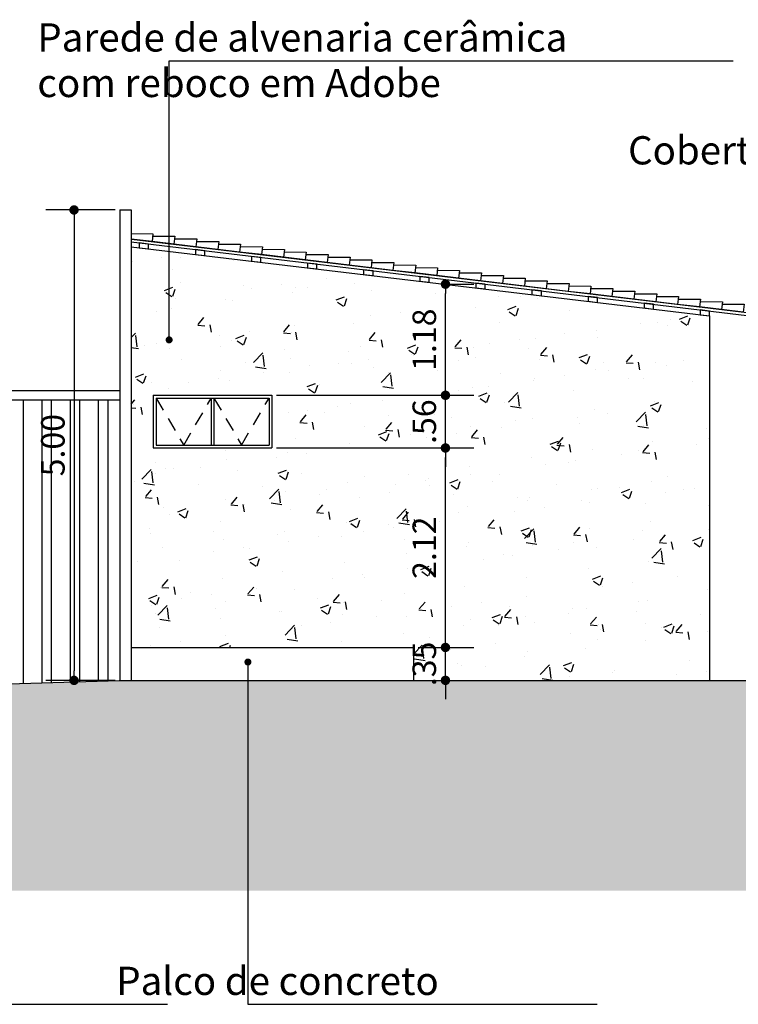
# Model space of a CAD drawing. Extents: x 9445 to 11300, y 9936 to 10947.
# Drawn here: x 10900 to 10907, y 9985 to 9996 of the extents above; entities that cross this region are included whole.
import ezdxf

# ---------------------------------------------------------------- set-up
doc = ezdxf.new("R2010")
doc.units = 0
doc.linetypes.add('DASHED2', pattern=[0.375, 0.25, -0.125])
for name, color, linetype in [('ARQ-TXT-ESPECIFICAÇÕES', 2, 'Continuous'), ('ARQ-VIS-VISTA 01', 4, 'Continuous'), ('VISTA 01', 5, 'Continuous'), ('VISTA 04', 3, 'Continuous'), ('VISTA 05', 2, 'Continuous'), ('VISTA 06', 1, 'Continuous'), ('VISTA 07', 9, 'Continuous')]:
    doc.layers.add(name, color=color, linetype=linetype)
doc.styles.add('NR', font='romans.shx')
doc.styles.get("Standard").update_dxf_attribs({"font": 'arial.ttf'})
doc.dimstyles.new('COTA 1-200', dxfattribs={"dimscale": 0.5, "dimtxt": 0.5, "dimasz": 0.15, "dimexe": 0.6, "dimexo": 0.15, "dimgap": 0.2, "dimtad": 1, "dimzin": 4, "dimdsep": 46, "dimtxsty": 'NR', "dimblk": 'DOT', "dimcen": 0.1, "dimdle": 0.0625, "dimclrd": 256, "dimclre": 256, "dimclrt": 2, "dimaunit": 1, "dimazin": 2, "dimtfac": 1, "dimtix": 1, "dimtmove": 1, "dimatfit": 0, "dimldrblk": 'DOT', "dimfxl": 1, "dimtolj": 1, "dimtzin": 1, "dimarcsym": 0})
doc.dimstyles.new('COTA 1-250', dxfattribs={"dimscale": 0.5, "dimtxt": 0.5, "dimasz": 0.2, "dimexe": 0.6, "dimexo": 0.1, "dimgap": 0.2, "dimtad": 1, "dimzin": 4, "dimdsep": 46, "dimtxsty": 'NR', "dimblk": 'DOT', "dimcen": 0.1, "dimdle": 0.0625, "dimclrd": 256, "dimclre": 256, "dimclrt": 2, "dimaunit": 1, "dimazin": 2, "dimtfac": 1, "dimtix": 1, "dimtmove": 1, "dimatfit": 0, "dimldrblk": 'DOT', "dimfxl": 1, "dimtolj": 1, "dimtzin": 1, "dimarcsym": 0})

# ---------------------------------------------------------------- blocks, each defined once
blk = doc.blocks.new('_DOT')
at = {"color": 0, "linetype": 'ByBlock'}
blk.add_line((-0.5, 0), (-1, 0), dxfattribs=at)
at = {"color": 0, "linetype": 'ByBlock', "const_width": 0.5}
blk.add_lwpolyline([(-0.25, 0, 1), (0.25, 0, 1)], format="xyb", close=True, dxfattribs=at)
blk = doc.blocks.new('*D2948')
at = {"layer": 'Defpoints', "color": 0}
for p in [(10900.873, 9993.695), (10900.385, 9988.695), (10900.873, 9988.695)]:
    blk.add_point(p, dxfattribs=at)
at = {"layer": 'VISTA 07', "lineweight": -2}
for p, q in [((10900.823, 9993.695), (10900.085, 9993.695)), ((10900.385, 9993.595), (10900.385, 9988.795)), ((10900.823, 9988.695), (10900.085, 9988.695))]:
    blk.add_line(p, q, dxfattribs=at)
at = {"layer": 'VISTA 07', "lineweight": -2, "xscale": 0.1, "yscale": 0.1, "zscale": 0.1}
for p, rotation in [((10900.385, 9993.695), 90), ((10900.385, 9988.695), 270)]:
    blk.add_blockref('_DOT', p, dxfattribs=dict(at, rotation=rotation))
at = {"layer": 'VISTA 07', "color": 2, "insert": (10900.16, 9991.195), "char_height": 0.25, "attachment_point": 5, "rotation": 90, "style": 'NR'}
blk.add_mtext('\\A1;5.00', dxfattribs=at)
blk = doc.blocks.new('*D2949')
at = {"layer": 'Defpoints', "color": 0}
for p in [(10903.993, 9989.045), (10904.334, 9989.045), (10903.993, 9988.695)]:
    blk.add_point(p, dxfattribs=at)
at = {"layer": 'VISTA 07', "lineweight": -2}
for p, q in [((10904.334, 9989.145), (10904.334, 9989.245)), ((10904.043, 9989.045), (10904.634, 9989.045)), ((10904.334, 9988.695), (10904.334, 9989.045)), ((10904.043, 9988.695), (10904.634, 9988.695)), ((10904.334, 9988.595), (10904.334, 9988.495))]:
    blk.add_line(p, q, dxfattribs=at)
at = {"layer": 'VISTA 07', "lineweight": -2, "xscale": 0.1, "yscale": 0.1, "zscale": 0.1}
for p, rotation in [((10904.334, 9989.045), 270), ((10904.334, 9988.695), 90)]:
    blk.add_blockref('_DOT', p, dxfattribs=dict(at, rotation=rotation))
at = {"layer": 'VISTA 07', "color": 2, "insert": (10904.109, 9988.87), "char_height": 0.25, "attachment_point": 5, "rotation": 90, "style": 'NR'}
blk.add_mtext('\\A1;.35', dxfattribs=at)
blk = doc.blocks.new('*D2950')
at = {"layer": 'Defpoints', "color": 0}
for p in [(10902.488, 9991.165), (10904.334, 9991.165), (10903.993, 9989.045)]:
    blk.add_point(p, dxfattribs=at)
at = {"layer": 'VISTA 07', "lineweight": -2}
for p, q in [((10902.538, 9991.165), (10904.634, 9991.165)), ((10904.334, 9989.145), (10904.334, 9991.065)), ((10904.043, 9989.045), (10904.634, 9989.045))]:
    blk.add_line(p, q, dxfattribs=at)
at = {"layer": 'VISTA 07', "lineweight": -2, "xscale": 0.1, "yscale": 0.1, "zscale": 0.1}
for p, rotation in [((10904.334, 9991.165), 90), ((10904.334, 9989.045), 270)]:
    blk.add_blockref('_DOT', p, dxfattribs=dict(at, rotation=rotation))
at = {"layer": 'VISTA 07', "color": 2, "insert": (10904.109, 9990.105), "char_height": 0.25, "attachment_point": 5, "rotation": 90, "style": 'NR'}
blk.add_mtext('\\A1;2.12', dxfattribs=at)
blk = doc.blocks.new('*D2951')
at = {"layer": 'Defpoints', "color": 0}
for p in [(10902.488, 9991.725), (10904.334, 9991.725), (10902.488, 9991.165)]:
    blk.add_point(p, dxfattribs=at)
at = {"layer": 'VISTA 07', "lineweight": -2}
for p, q in [((10904.334, 9991.825), (10904.334, 9991.925)), ((10902.538, 9991.725), (10904.634, 9991.725)), ((10904.334, 9991.165), (10904.334, 9991.725)), ((10902.538, 9991.165), (10904.634, 9991.165)), ((10904.334, 9991.065), (10904.334, 9990.965))]:
    blk.add_line(p, q, dxfattribs=at)
at = {"layer": 'VISTA 07', "lineweight": -2, "xscale": 0.1, "yscale": 0.1, "zscale": 0.1}
for p, rotation in [((10904.334, 9991.725), 270), ((10904.334, 9991.165), 90)]:
    blk.add_blockref('_DOT', p, dxfattribs=dict(at, rotation=rotation))
at = {"layer": 'VISTA 07', "color": 2, "insert": (10904.109, 9991.445), "char_height": 0.25, "attachment_point": 5, "rotation": 90, "style": 'NR'}
blk.add_mtext('\\A1;.56', dxfattribs=at)
blk = doc.blocks.new('*D2952')
at = {"layer": 'Defpoints', "color": 0}
for p in [(10904.329, 9992.906), (10904.334, 9992.906), (10902.488, 9991.725)]:
    blk.add_point(p, dxfattribs=at)
at = {"layer": 'VISTA 07', "lineweight": -2}
for p, q in [((10904.379, 9992.906), (10904.634, 9992.906)), ((10904.334, 9991.825), (10904.334, 9992.806)), ((10902.538, 9991.725), (10904.634, 9991.725))]:
    blk.add_line(p, q, dxfattribs=at)
at = {"layer": 'VISTA 07', "lineweight": -2, "xscale": 0.1, "yscale": 0.1, "zscale": 0.1}
for p, rotation in [((10904.334, 9992.906), 90), ((10904.334, 9991.725), 270)]:
    blk.add_blockref('_DOT', p, dxfattribs=dict(at, rotation=rotation))
at = {"layer": 'VISTA 07', "color": 2, "insert": (10904.109, 9992.316), "char_height": 0.25, "attachment_point": 5, "rotation": 90, "style": 'NR'}
blk.add_mtext('\\A1;1.18', dxfattribs=at)
blk = doc.blocks.new('ihihihihihih')
at = {"layer": 'VISTA 06'}
h = blk.add_hatch(dxfattribs=at)
h.set_pattern_fill('EARTH,_O', color=256, scale=0.07, double=1)
h.set_pattern_definition([(0, (126.4005, -253.92457), (0.4445, 0.4445), [0.4445, -0.4445]), (0, (126.4005, -253.7579), (0.4445, 0.4445), [0.4445, -0.4445]), (0, (126.4005, -253.5912), (0.4445, 0.4445), [0.4445, -0.4445]), (90, (126.45605, -253.53564), (-0.4445, 0.4445), [0.4445, -0.4445]), (90, (126.62274, -253.53564), (-0.4445, 0.4445), [0.4445, -0.4445]), (90, (126.78943, -253.53564), (-0.4445, 0.4445), [0.4445, -0.4445])])
h.paths.add_polyline_path([(11078.904, 9986.46), (11078.904, 9990.536), (11062.331, 9989.983), (11062.331, 9990.076), (11060.331, 9990.076), (11060.331, 9989.916), (11044.331, 9989.383), (11044.331, 9989.543), (11043.331, 9989.51), (11043.331, 9989.35), (11027.331, 9988.816), (11027.331, 9988.977), (11025.331, 9988.91), (11025.331, 9988.75), (11018.904, 9988.536), (11015.331, 9988.536), (11014.331, 9988.696), (11010.155, 9988.696), (11010.155, 9988.715), (11004.481, 9988.715), (11004.481, 9987.525), (11001.331, 9987.525), (11001.326, 9988.695), (10900.873, 9988.695), (10890.873, 9988.377), (10883.573, 9988.377), (10870.531, 9988.017), (10870.531, 9987.857), (10864.531, 9987.691), (10864.531, 9987.851), (10859.152, 9987.702), (10859.152, 9987.542), (10856.153, 9987.46), (10856.153, 9986.46)])
at = {"layer": 'VISTA 07'}
h = blk.add_hatch(dxfattribs=at)
h.set_pattern_fill('AR-CONC,_O', color=256, scale=0.005)
h.set_pattern_definition([(50, (126.4005, -253.9246), (0.910923345, -0.079695428), [0.09525, -1.04775]), (355, (126.4005, -253.9246), (-0.17621413, 0.955283214), [0.0762, -0.8382]), (100.451, (126.4764, -253.9312), (0.73471251, 0.87558344), [0.08095, -0.89045]), (46.1842, (126.4005, -253.6706), (1.355395204, -0.21021164), [0.142875, -1.571625]), (96.6356, (126.5134, -253.6881), (1.18702117, 1.23712778), [0.121425, -1.335675]), (351.184, (126.4005, -253.6706), (1.18702303, 1.23712559), [0.1143, -1.2573]), (21, (126.5275, -253.7341), (0.7580744, -0.511327593), [0.09525, -1.04775]), (326, (126.5275, -253.7341), (0.30901014, 0.92093983), [0.0762, -0.8382]), (71.4514, (126.5907, -253.7767), (1.067082454, 0.40961429), [0.08095, -0.89045]), (37.5, (126.4005, -253.92457), (0.015443016, 0.4227751944), [0, -0.82804, 0, -0.8509, 0, -0.841375]), (7.5, (126.4005, -253.92457), (0.334098313, 0.500902874), [0, -0.48514, 0, -0.80899, 0, -0.320675]), (327.5, (126.11728, -253.92457), (0.677952976, -0.02864372), [0, -0.3175, 0, -0.9906, 0, -1.31445]), (317.5, (125.9903, -253.9246), (0.740645907, 0.127132455), [0, -0.41275, 0, -0.65786, 0, -0.93345])])
h.paths.add_polyline_path([(10902.488, 9991.165), (10901.228, 9991.165), (10901.228, 9991.725), (10902.488, 9991.725)], flags=16)
h.paths.add_polyline_path([(10902.458, 9991.195), (10901.258, 9991.195), (10901.258, 9991.695), (10902.458, 9991.695)], flags=0)
h.paths.add_polyline_path([(10903.993, 9989.045), (10903.993, 9988.695), (10907.143, 9988.695), (10907.143, 9992.57), (10900.993, 9993.304), (10900.993, 9989.045)])
at = {"layer": 'VISTA 01'}
for p, q in [((10900.873, 9993.695), (10900.993, 9993.695)), ((10900.873, 9993.695), (10900.873, 9988.695)), ((10900.993, 9993.695), (10900.993, 9988.695)), ((10900.993, 9989.045), (10903.993, 9989.045)), ((10903.993, 9989.045), (10903.993, 9988.695)), ((10890.873, 9988.377), (10900.864, 9988.695)), ((10900.864, 9988.695), (11001.326, 9988.695))]:
    blk.add_line(p, q, dxfattribs=at)
at = {"layer": 'VISTA 04'}
for p, q in [((10900.993, 9993.355), (10914.891, 9991.695)), ((10900.997, 9993.385), (10914.891, 9991.725))]:
    blk.add_line(p, q, dxfattribs=at)
for points in [[(10900.993, 9993.444), (10901.224, 9993.442), (10901.214, 9993.359), (10900.993, 9993.385)], [(10901.221, 9993.416), (10901.457, 9993.415), (10901.447, 9993.331), (10901.214, 9993.359)], [(10901.454, 9993.388), (10901.69, 9993.387), (10901.68, 9993.303), (10901.447, 9993.331)], [(10901.687, 9993.36), (10901.923, 9993.359), (10901.913, 9993.275), (10901.68, 9993.303)], [(10901.92, 9993.332), (10902.156, 9993.331), (10902.146, 9993.247), (10901.913, 9993.275)], [(10902.153, 9993.305), (10902.388, 9993.303), (10902.378, 9993.22), (10902.146, 9993.247)], [(10902.386, 9993.277), (10902.621, 9993.276), (10902.611, 9993.192), (10902.378, 9993.22)], [(10902.619, 9993.249), (10902.854, 9993.248), (10902.844, 9993.164), (10902.611, 9993.192)], [(10902.851, 9993.221), (10903.087, 9993.22), (10903.077, 9993.136), (10902.844, 9993.164)], [(10903.084, 9993.193), (10903.32, 9993.192), (10903.31, 9993.108), (10903.077, 9993.136)], [(10903.317, 9993.166), (10903.553, 9993.164), (10903.543, 9993.081), (10903.31, 9993.108)], [(10903.55, 9993.138), (10903.785, 9993.137), (10903.775, 9993.053), (10903.543, 9993.081)], [(10903.783, 9993.11), (10904.018, 9993.109), (10904.008, 9993.025), (10903.775, 9993.053)], [(10904.016, 9993.082), (10904.251, 9993.081), (10904.241, 9992.997), (10904.008, 9993.025)], [(10904.248, 9993.054), (10904.484, 9993.053), (10904.474, 9992.969), (10904.241, 9992.997)], [(10904.481, 9993.027), (10904.717, 9993.025), (10904.707, 9992.942), (10904.474, 9992.969)], [(10904.714, 9992.999), (10904.95, 9992.998), (10904.94, 9992.914), (10904.707, 9992.942)], [(10904.947, 9992.971), (10905.183, 9992.97), (10905.173, 9992.886), (10904.94, 9992.914)], [(10905.18, 9992.943), (10905.415, 9992.942), (10905.405, 9992.858), (10905.173, 9992.886)], [(10905.413, 9992.915), (10905.648, 9992.914), (10905.638, 9992.83), (10905.405, 9992.858)], [(10905.646, 9992.887), (10905.881, 9992.886), (10905.871, 9992.803), (10905.638, 9992.83)], [(10905.878, 9992.86), (10906.114, 9992.859), (10906.104, 9992.775), (10905.871, 9992.803)], [(10906.111, 9992.832), (10906.347, 9992.831), (10906.337, 9992.747), (10906.104, 9992.775)], [(10906.344, 9992.804), (10906.58, 9992.803), (10906.57, 9992.719), (10906.337, 9992.747)], [(10906.577, 9992.776), (10906.812, 9992.775), (10906.802, 9992.691), (10906.57, 9992.719)], [(10906.81, 9992.748), (10907.045, 9992.747), (10907.035, 9992.664), (10906.802, 9992.691)], [(10907.043, 9992.721), (10907.278, 9992.72), (10907.268, 9992.636), (10907.035, 9992.664)], [(10907.275, 9992.693), (10907.511, 9992.692), (10907.501, 9992.608), (10907.268, 9992.636)]]:
    blk.add_lwpolyline(points, dxfattribs=at)
at = {"layer": 'VISTA 05'}
for p, q in [((10900.993, 9993.304), (10907.143, 9992.57)), ((10907.143, 9992.57), (10907.143, 9988.695))]:
    blk.add_line(p, q, dxfattribs=at)
for points in [[(10901.178, 9993.333), (10901.078, 9993.345), (10901.078, 9993.294), (10901.178, 9993.282)], [(10901.775, 9993.262), (10901.675, 9993.273), (10901.675, 9993.223), (10901.775, 9993.211)], [(10902.371, 9993.19), (10902.271, 9993.202), (10902.271, 9993.152), (10902.371, 9993.14)], [(10902.968, 9993.119), (10902.868, 9993.131), (10902.868, 9993.081), (10902.968, 9993.069)], [(10903.564, 9993.048), (10903.464, 9993.06), (10903.464, 9993.009), (10903.564, 9992.997)], [(10904.161, 9992.977), (10904.061, 9992.989), (10904.061, 9992.938), (10904.161, 9992.926)], [(10904.757, 9992.905), (10904.657, 9992.917), (10904.657, 9992.867), (10904.757, 9992.855)], [(10905.354, 9992.834), (10905.254, 9992.846), (10905.254, 9992.796), (10905.354, 9992.784)], [(10905.95, 9992.763), (10905.85, 9992.775), (10905.85, 9992.725), (10905.95, 9992.713)], [(10906.547, 9992.692), (10906.447, 9992.704), (10906.447, 9992.653), (10906.547, 9992.641)], [(10907.143, 9992.62), (10907.043, 9992.632), (10907.043, 9992.582), (10907.143, 9992.57)]]:
    blk.add_lwpolyline(points, close=True, dxfattribs=at)
at = {"layer": 'VISTA 06'}
for p, q in [((10901.228, 9991.725), (10901.228, 9991.165)), ((10901.228, 9991.725), (10902.488, 9991.725)), ((10901.258, 9991.695), (10902.458, 9991.695)), ((10901.258, 9991.695), (10901.258, 9991.195)), ((10901.843, 9991.695), (10901.843, 9991.195)), ((10901.873, 9991.695), (10901.873, 9991.195)), ((10902.458, 9991.695), (10902.458, 9991.195)), ((10902.488, 9991.725), (10902.488, 9991.165)), ((10901.228, 9991.165), (10902.488, 9991.165)), ((10901.258, 9991.195), (10902.458, 9991.195))]:
    blk.add_line(p, q, dxfattribs=at)
at = {"layer": 'VISTA 06', "linetype": 'DASHED2', "ltscale": 0.6}
for p, q in [((10901.258, 9991.695), (10901.551, 9991.195)), ((10901.551, 9991.195), (10901.843, 9991.695)), ((10901.873, 9991.695), (10902.166, 9991.195)), ((10902.166, 9991.195), (10902.458, 9991.695))]:
    blk.add_line(p, q, dxfattribs=at)
at = {"layer": 'VISTA 07'}
for p, q in [((10894.343, 9991.777), (10900.873, 9991.777)), ((10894.443, 9991.677), (10900.873, 9991.677)), ((10899.843, 9991.677), (10899.843, 9988.663)), ((10900.043, 9991.677), (10900.043, 9988.669)), ((10900.143, 9991.677), (10900.143, 9988.672)), ((10900.343, 9991.677), (10900.343, 9988.679)), ((10900.443, 9991.677), (10900.443, 9988.682)), ((10900.643, 9991.677), (10900.643, 9988.688)), ((10900.743, 9991.677), (10900.743, 9988.691))]:
    blk.add_line(p, q, dxfattribs=at)
at = {"layer": 'ARQ-TXT-ESPECIFICAÇÕES', "char_height": 0.3, "attachment_point": 7}
for s, insert in [('\\pi2.3422,t3.6;Parede de alvenaria cerâmica', (10899.292, 9995.379)), ('\\pi2.3422,t3.6;com reboco em Adobe', (10899.292, 9994.895)), ('\\pi2.3422,t3.6,5.1;Cobertura em telha cerâmica', (10905.573, 9994.179)), ('\\pi2.3422,t3.6;Palco de concreto', (10900.131, 9985.351))]:
    blk.add_mtext_dynamic_manual_height_columns(s, width=8.16372, gutter_width=12.5, heights=[0], dxfattribs=dict(at, insert=insert))
at = {"layer": 'VISTA 07'}
for base, p1, p2, picture, middle in [((10900.385, 9988.695), (10900.873, 9993.695), (10900.873, 9988.695), '*D2948', (10900.16, 9991.195)), ((10904.334, 9992.906), (10902.488, 9991.725), (10904.329, 9992.906), '*D2952', (10904.109, 9992.316)), ((10904.334, 9991.725), (10902.488, 9991.165), (10902.488, 9991.725), '*D2951', (10904.109, 9991.445)), ((10904.334, 9991.165), (10903.993, 9989.045), (10902.488, 9991.165), '*D2950', (10904.109, 9990.105)), ((10904.334, 9989.045), (10903.993, 9988.695), (10903.993, 9989.045), '*D2949', (10904.109, 9988.87))]:
    dim = blk.add_linear_dim(base=base, p1=p1, p2=p2, angle=90, dimstyle='COTA 1-250', dxfattribs=at)
    dim.commit()
    dim.dimension.update_dxf_attribs({"geometry": picture, "text_midpoint": middle})
for points in [[(10901.396, 9992.314), (10901.396, 9995.28), (10907.394, 9995.28)], [(10896.094, 9988.89), (10896.094, 9985.252), (10901.38, 9985.252)], [(10902.234, 9988.89), (10902.234, 9985.252), (10905.946, 9985.252)]]:
    blk.add_leader(points, dimstyle='COTA 1-200', dxfattribs=at)

msp = doc.modelspace()

# ---------------------------------------------------------------- block references
at = {"layer": 'ARQ-VIS-VISTA 01'}
msp.add_blockref('ihihihihihih', (0, 0), dxfattribs=at)

doc.saveas('drawing.dxf')
